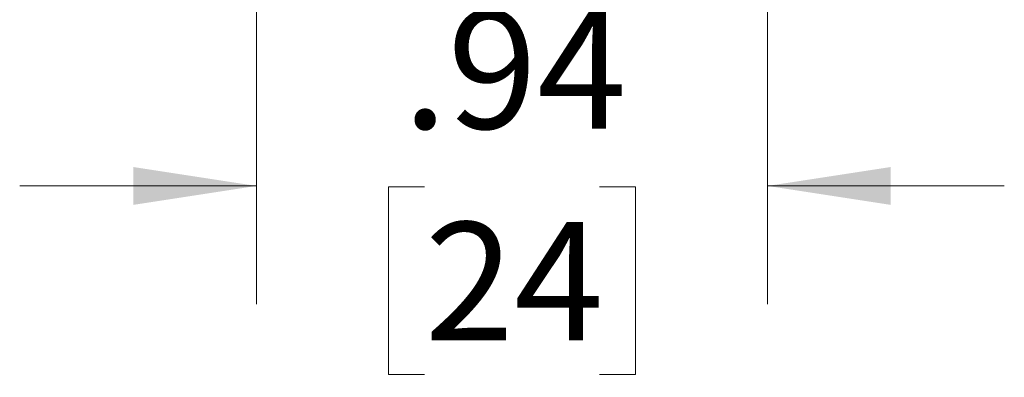
# Model space of a CAD drawing. Units: inches. Extents: x 0.4 to 29.3, y 0.5 to 18.8.
# Drawn here: x 18.1 to 19.9, y 11.6 to 12.2 of the extents above; entities that cross this region are included whole.
import ezdxf

# ---------------------------------------------------------------- set-up
doc = ezdxf.new("R2010")
doc.units = ezdxf.units.IN
doc.header["$LTSCALE"] = 1.75
doc.header["$MEASUREMENT"] = 0
doc.styles.add('SLDTEXTSTYLE0', font='TXT', dxfattribs={"width": 0.75})
doc.dimstyles.new('SLDDIMSTYLE3', dxfattribs={"dimtxt": 0.21875, "dimasz": 0.2275, "dimexe": 0, "dimexo": 0.0625, "dimgap": 0.054688, "dimtad": 0, "dimtih": 1, "dimtoh": 1, "dimrnd": 1e-09, "dimzin": 12, "dimdsep": 46, "dimtxsty": 'SLDTEXTSTYLE0', "dimsah": 1, "dimcen": 0.09, "dimadec": 0, "dimazin": 3, "dimtfac": 1, "dimtmove": 0, "dimatfit": 0, "dimfxl": 1, "dimfrac": 2, "dimtolj": 1, "dimtzin": 12, "dimarcsym": 0})

# ---------------------------------------------------------------- blocks, each defined once
blk = doc.blocks.new('_D_9')
at = {"color": 7, "linetype": 'Continuous', "lineweight": 18}
for p, q in [((18.5229, 14.2954), (18.5229, 11.7217)), ((19.4677, 13.0897), (19.4677, 11.7217)), ((18.5229, 11.9405), (18.0854, 11.9405)), ((18.8337, 11.9388), (18.767, 11.9388)), ((18.767, 11.9388), (18.767, 11.5915)), ((19.1569, 11.9388), (19.2236, 11.9388)), ((19.2236, 11.9388), (19.2236, 11.5915)), ((19.4677, 11.9405), (19.9052, 11.9405)), ((18.767, 11.5915), (18.8337, 11.5915)), ((19.2236, 11.5915), (19.1569, 11.5915))]:
    blk.add_line(p, q, dxfattribs=at)
for points in [[(18.5229, 11.9405), (18.2954, 11.9755), (18.2954, 11.9055)], [(19.4677, 11.9405), (19.6952, 11.9055), (19.6952, 11.9755)]]:
    blk.add_solid(points, dxfattribs=at)
at = {"color": 7, "linetype": 'Continuous', "lineweight": 18, "char_height": 0.21875, "attachment_point": 1, "style": 'SLDTEXTSTYLE0'}
for s, insert in [('.94', (18.7933, 12.2652)), ('24', (18.8337, 11.8735))]:
    blk.add_mtext(s, dxfattribs=dict(at, insert=insert))

msp = doc.modelspace()

# ---------------------------------------------------------------- dimensions: what is measured, and where the dimension line sits
at = {"color": 7, "linetype": 'Continuous', "lineweight": 18}
dim = msp.add_linear_dim(base=(18.5229, 11.9405), p1=(19.4677, 13.1772), p2=(18.5229, 14.3829), dimstyle='SLDDIMSTYLE3', dxfattribs=at)
dim.commit()
dim.dimension.update_dxf_attribs({"geometry": '_D_9', "text_midpoint": (18.9953, 11.9405), "dimtype": 160})

doc.saveas('drawing.dxf')
